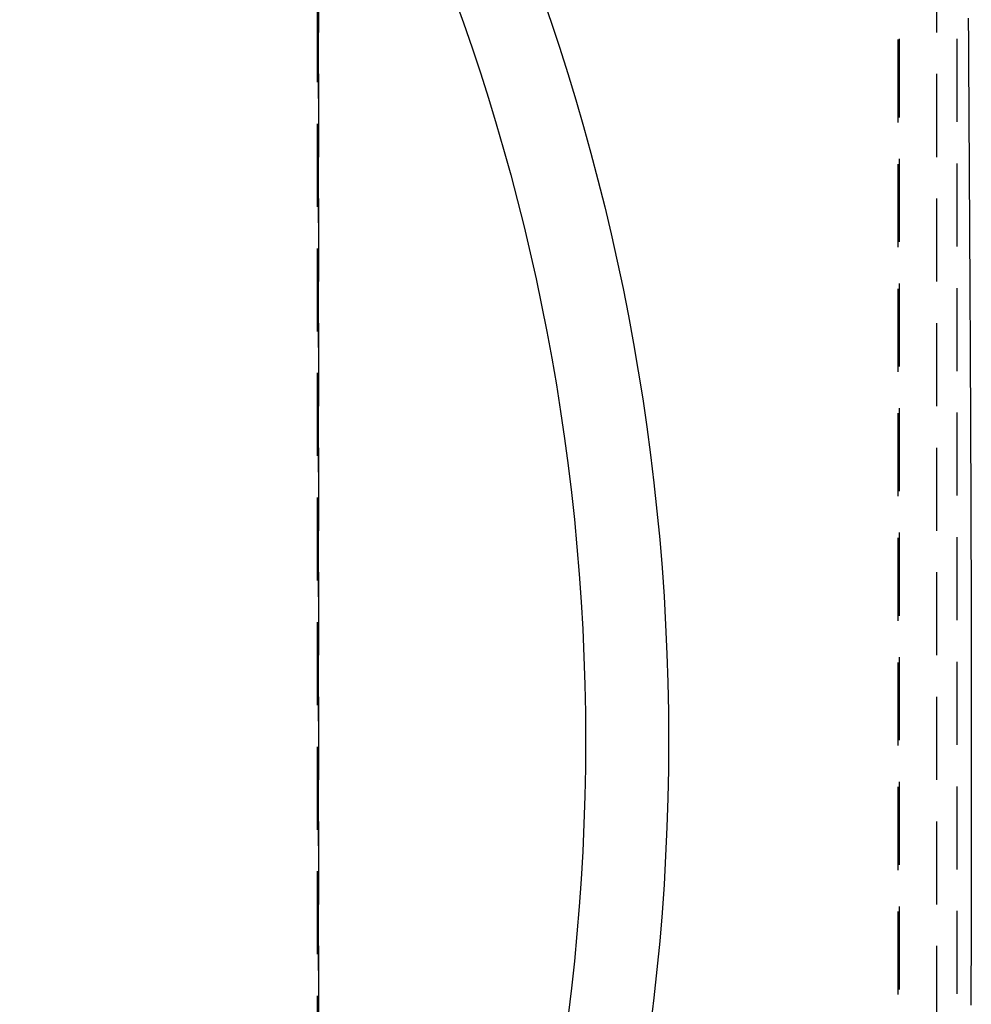
# Model space of a CAD drawing. Extents: x 0 to 1135, y -435 to 533.
# Drawn here: x 231 to 288, y -315 to -255 of the extents above; entities that cross this region are included whole.
import ezdxf

# ---------------------------------------------------------------- set-up
doc = ezdxf.new("R2010")
doc.units = 0
doc.header["$LTSCALE"] = 20
doc.linetypes.add('VERDECKT', pattern=[0.375, 0.25, -0.125])
doc.layers.get('0').update_dxf_attribs({"linetype": 'CONTINUOUS'})
doc.layers.add('STEMPEL', color=3, linetype='CONTINUOUS')

# ---------------------------------------------------------------- blocks, each defined once
blk = doc.blocks.new('A$CC13550CE')
at = {"color": 1, "linetype": 'VERDECKT'}
for p, q in [((248.9147, -49.971), (248.9147, 49.971)), ((248.8361, 46), (248.8361, -46)), ((248.8361, 46), (248.8361, -46)), ((248.9407, -46), (248.9407, 46)), ((286.1388, -46), (286.1388, 46)), ((283.7881, 43.5734), (283.7881, -43.5734)), ((283.8928, -43.6156), (283.8928, 43.6156)), ((287.3469, 43.6123), (287.3469, -43.6156))]:
    blk.add_line(p, q, dxfattribs=at)
at = {"color": 1}
blk.add_polyline3d([(288.034, 44.8613, 0), (288.034, 44.7611, 0), (288.035, 44.6609, 0), (288.036, 44.5607, 0), (288.036, 44.4605, 0), (288.037, 44.3602, 0), (288.037, 44.26, 0), (288.038, 44.1598, 0), (288.039, 44.0595, 0), (288.039, 43.9592, 0), (288.04, 43.8589, 0), (288.04, 43.7586, 0), (288.041, 43.6582, 0), (288.042, 43.5579, 0), (288.042, 43.4575, 0), (288.043, 43.3572, 0), (288.043, 43.2569, 0), (288.044, 43.1566, 0), (288.044, 43.0564, 0), (288.045, 42.9562, 0), (288.046, 42.856, 0), (288.046, 42.756, 0), (288.047, 42.656, 0), (288.047, 42.556, 0), (288.048, 42.4562, 0), (288.049, 42.3565, 0), (288.049, 42.2569, 0), (288.05, 42.1573, 0), (288.05, 42.058, 0), (288.051, 41.9587, 0), (288.052, 41.8596, 0), (288.052, 41.7606, 0), (288.053, 41.6618, 0), (288.053, 41.5632, 0), (288.054, 41.4647, 0), (288.055, 41.3661, 0), (288.055, 41.267, 0), (288.056, 41.1676, 0), (288.056, 41.0676, 0), (288.057, 40.9673, 0), (288.058, 40.8666, 0), (288.058, 40.7655, 0), (288.059, 40.664, 0), (288.059, 40.5622, 0), (288.06, 40.4601, 0), (288.061, 40.3576, 0), (288.061, 40.2549, 0), (288.062, 40.1518, 0), (288.062, 40.0485, 0), (288.063, 39.9449, 0), (288.064, 39.8411, 0), (288.064, 39.7371, 0), (288.065, 39.6328, 0), (288.065, 39.5284, 0), (288.066, 39.4238, 0), (288.067, 39.319, 0), (288.067, 39.2141, 0), (288.068, 39.109, 0), (288.069, 39.0038, 0), (288.069, 38.8985, 0), (288.07, 38.7931, 0), (288.07, 38.6877, 0), (288.071, 38.5822, 0), (288.072, 38.4766, 0), (288.072, 38.371, 0), (288.073, 38.2654, 0), (288.074, 38.1598, 0), (288.074, 38.0543, 0), (288.075, 37.9487, 0), (288.075, 37.8432, 0), (288.076, 37.7378, 0), (288.077, 37.6325, 0), (288.077, 37.5272, 0), (288.078, 37.4221, 0), (288.079, 37.3171, 0), (288.079, 37.2122, 0), (288.08, 37.1075, 0), (288.08, 37.003, 0), (288.081, 36.8986, 0), (288.082, 36.7944, 0), (288.082, 36.6905, 0), (288.083, 36.5868, 0), (288.083, 36.4833, 0), (288.084, 36.38, 0), (288.085, 36.2766, 0), (288.085, 36.1731, 0), (288.086, 36.0695, 0), (288.086, 35.9659, 0), (288.087, 35.8622, 0), (288.088, 35.7584, 0), (288.088, 35.6546, 0), (288.089, 35.5507, 0), (288.089, 35.4468, 0), (288.09, 35.3428, 0), (288.091, 35.2387, 0), (288.091, 35.1346, 0), (288.092, 35.0304, 0), (288.093, 34.9262, 0), (288.093, 34.8219, 0), (288.094, 34.7175, 0), (288.094, 34.6131, 0), (288.095, 34.5087, 0), (288.096, 34.4042, 0), (288.096, 34.2997, 0), (288.097, 34.1951, 0), (288.097, 34.0904, 0), (288.098, 33.9858, 0), (288.099, 33.881, 0), (288.099, 33.7763, 0), (288.1, 33.6715, 0), (288.1, 33.5666, 0), (288.101, 33.4618, 0), (288.102, 33.3568, 0), (288.102, 33.2519, 0), (288.103, 33.1469, 0), (288.103, 33.0419, 0), (288.104, 32.9368, 0), (288.105, 32.8318, 0), (288.105, 32.7266, 0), (288.106, 32.6215, 0), (288.106, 32.5164, 0), (288.107, 32.4112, 0), (288.108, 32.306, 0), (288.108, 32.2007, 0), (288.109, 32.0955, 0), (288.109, 31.9902, 0), (288.11, 31.8849, 0), (288.111, 31.7796, 0), (288.111, 31.6742, 0), (288.112, 31.5689, 0), (288.112, 31.4635, 0), (288.113, 31.3582, 0), (288.113, 31.2528, 0), (288.114, 31.1474, 0), (288.115, 31.042, 0), (288.115, 30.9366, 0), (288.116, 30.8312, 0), (288.116, 30.7257, 0), (288.117, 30.6203, 0), (288.118, 30.5149, 0), (288.118, 30.4095, 0), (288.119, 30.304, 0), (288.119, 30.1986, 0), (288.12, 30.0932, 0), (288.12, 29.9878, 0), (288.121, 29.8823, 0), (288.122, 29.7769, 0), (288.122, 29.6715, 0), (288.123, 29.5661, 0), (288.123, 29.4607, 0), (288.124, 29.3554, 0), (288.125, 29.25, 0), (288.125, 29.1447, 0), (288.126, 29.0393, 0), (288.126, 28.934, 0), (288.127, 28.8287, 0), (288.127, 28.7234, 0), (288.128, 28.6182, 0), (288.129, 28.5129, 0), (288.129, 28.4077, 0), (288.13, 28.3025, 0), (288.13, 28.1973, 0), (288.131, 28.0922, 0), (288.131, 27.9871, 0), (288.132, 27.882, 0), (288.132, 27.7769, 0), (288.133, 27.6719, 0), (288.134, 27.5669, 0), (288.134, 27.462, 0), (288.135, 27.357, 0), (288.135, 27.2521, 0), (288.136, 27.1473, 0), (288.136, 27.0425, 0), (288.137, 26.9377, 0), (288.137, 26.833, 0), (288.138, 26.7283, 0), (288.139, 26.6236, 0), (288.139, 26.519, 0), (288.14, 26.4145, 0), (288.14, 26.3099, 0), (288.141, 26.2054, 0), (288.141, 26.1009, 0), (288.142, 25.9964, 0), (288.142, 25.892, 0), (288.143, 25.7876, 0), (288.143, 25.6832, 0), (288.144, 25.5788, 0), (288.144, 25.4744, 0), (288.145, 25.3701, 0), (288.145, 25.2658, 0), (288.146, 25.1615, 0), (288.147, 25.0572, 0), (288.147, 24.953, 0), (288.148, 24.8488, 0), (288.148, 24.7446, 0), (288.149, 24.6404, 0), (288.149, 24.5362, 0), (288.15, 24.4321, 0), (288.15, 24.328, 0), (288.151, 24.2239, 0), (288.151, 24.1198, 0), (288.152, 24.0157, 0), (288.152, 23.9117, 0), (288.153, 23.8076, 0), (288.153, 23.7036, 0), (288.154, 23.5996, 0), (288.154, 23.4956, 0), (288.155, 23.3917, 0), (288.155, 23.2877, 0), (288.156, 23.1838, 0), (288.156, 23.0799, 0), (288.157, 22.976, 0), (288.157, 22.8721, 0), (288.158, 22.7683, 0), (288.158, 22.6644, 0), (288.159, 22.5606, 0), (288.159, 22.4568, 0), (288.16, 22.353, 0), (288.16, 22.2492, 0), (288.161, 22.1454, 0), (288.161, 22.0416, 0), (288.162, 21.9379, 0), (288.162, 21.8341, 0), (288.163, 21.7304, 0), (288.163, 21.6267, 0), (288.163, 21.523, 0), (288.164, 21.4193, 0), (288.164, 21.3156, 0), (288.165, 21.2119, 0), (288.165, 21.1083, 0), (288.166, 21.0046, 0), (288.166, 20.901, 0), (288.167, 20.7973, 0), (288.167, 20.6937, 0), (288.168, 20.5901, 0), (288.168, 20.4865, 0), (288.169, 20.3829, 0), (288.169, 20.2793, 0), (288.169, 20.1757, 0), (288.17, 20.0721, 0), (288.17, 19.9686, 0), (288.171, 19.865, 0), (288.171, 19.7614, 0), (288.172, 19.6579, 0), (288.172, 19.5543, 0), (288.173, 19.4508, 0), (288.173, 19.3473, 0), (288.173, 19.2438, 0), (288.174, 19.1402, 0), (288.174, 19.0367, 0), (288.175, 18.9332, 0), (288.175, 18.8297, 0), (288.176, 18.7262, 0), (288.176, 18.6227, 0), (288.176, 18.5192, 0), (288.177, 18.4157, 0), (288.177, 18.3122, 0), (288.178, 18.2087, 0), (288.178, 18.1052, 0), (288.179, 18.0017, 0), (288.179, 17.8982, 0), (288.179, 17.7947, 0), (288.18, 17.6912, 0), (288.18, 17.5877, 0), (288.181, 17.4843, 0), (288.181, 17.3808, 0), (288.181, 17.2773, 0), (288.182, 17.1738, 0), (288.182, 17.0703, 0), (288.183, 16.9668, 0), (288.183, 16.8633, 0), (288.183, 16.7598, 0), (288.184, 16.6563, 0), (288.184, 16.5528, 0), (288.185, 16.4493, 0), (288.185, 16.3458, 0), (288.185, 16.2423, 0), (288.186, 16.1388, 0), (288.186, 16.0352, 0), (288.186, 15.9317, 0), (288.187, 15.8282, 0), (288.187, 15.7247, 0), (288.188, 15.6211, 0), (288.188, 15.5176, 0), (288.188, 15.414, 0), (288.189, 15.3105, 0), (288.189, 15.2069, 0), (288.189, 15.1033, 0), (288.19, 14.9997, 0), (288.19, 14.8962, 0), (288.19, 14.7926, 0), (288.191, 14.689, 0), (288.191, 14.5853, 0), (288.192, 14.4817, 0), (288.192, 14.3781, 0), (288.192, 14.2745, 0), (288.193, 14.1708, 0), (288.193, 14.0672, 0), (288.193, 13.9635, 0), (288.194, 13.8598, 0), (288.194, 13.7561, 0), (288.194, 13.6524, 0), (288.195, 13.5487, 0), (288.195, 13.445, 0), (288.195, 13.3412, 0), (288.196, 13.2375, 0), (288.196, 13.1337, 0), (288.196, 13.03, 0), (288.197, 12.9262, 0), (288.197, 12.8224, 0), (288.197, 12.7186, 0), (288.197, 12.6147, 0), (288.198, 12.5109, 0), (288.198, 12.407, 0), (288.198, 12.3032, 0), (288.199, 12.1993, 0), (288.199, 12.0954, 0), (288.199, 11.9915, 0), (288.2, 11.8875, 0), (288.2, 11.7836, 0), (288.2, 11.6796, 0), (288.2, 11.5756, 0), (288.201, 11.4716, 0), (288.201, 11.3676, 0), (288.201, 11.2636, 0), (288.202, 11.1595, 0), (288.202, 11.0554, 0), (288.202, 10.9513, 0), (288.202, 10.8472, 0), (288.203, 10.7431, 0), (288.203, 10.6389, 0), (288.203, 10.5348, 0), (288.203, 10.4306, 0), (288.204, 10.3264, 0), (288.204, 10.2221, 0), (288.204, 10.1179, 0), (288.204, 10.0136, 0), (288.205, 9.9093, 0), (288.205, 9.805, 0), (288.205, 9.7006, 0), (288.205, 9.5962, 0), (288.206, 9.4919, 0), (288.206, 9.3874, 0), (288.206, 9.283, 0), (288.206, 9.1786, 0), (288.207, 9.0741, 0), (288.207, 8.9696, 0), (288.207, 8.865, 0), (288.207, 8.7605, 0), (288.208, 8.6559, 0), (288.208, 8.5513, 0), (288.208, 8.4466, 0), (288.208, 8.342, 0), (288.208, 8.2373, 0), (288.209, 8.1326, 0), (288.209, 8.0278, 0), (288.209, 7.9231, 0), (288.209, 7.8183, 0), (288.209, 7.7134, 0), (288.21, 7.6086, 0), (288.21, 7.5037, 0), (288.21, 7.3988, 0), (288.21, 7.2938, 0), (288.21, 7.1889, 0), (288.211, 7.0839, 0), (288.211, 6.9788, 0), (288.211, 6.8738, 0), (288.211, 6.7687, 0), (288.211, 6.6636, 0), (288.211, 6.5586, 0), (288.212, 6.4536, 0), (288.212, 6.3487, 0), (288.212, 6.2439, 0), (288.212, 6.1392, 0), (288.212, 6.0346, 0), (288.212, 5.93, 0), (288.213, 5.8255, 0), (288.213, 5.721, 0), (288.213, 5.6166, 0), (288.213, 5.5123, 0), (288.213, 5.4081, 0), (288.213, 5.304, 0), (288.213, 5.1999, 0), (288.214, 5.0959, 0), (288.214, 4.9919, 0), (288.214, 4.888, 0), (288.214, 4.7842, 0), (288.214, 4.6805, 0), (288.214, 4.5768, 0), (288.214, 4.4732, 0), (288.214, 4.3697, 0), (288.214, 4.2662, 0), (288.215, 4.1628, 0), (288.215, 4.0595, 0), (288.215, 3.9562, 0), (288.215, 3.853, 0), (288.215, 3.7499, 0), (288.215, 3.6468, 0), (288.215, 3.5438, 0), (288.215, 3.4409, 0), (288.215, 3.338, 0), (288.215, 3.2352, 0), (288.215, 3.1324, 0), (288.216, 3.0297, 0), (288.216, 2.9271, 0), (288.216, 2.8245, 0), (288.216, 2.722, 0), (288.216, 2.6196, 0), (288.216, 2.5172, 0), (288.216, 2.4149, 0), (288.216, 2.3127, 0), (288.216, 2.2105, 0), (288.216, 2.1083, 0), (288.216, 2.0063, 0), (288.216, 1.9042, 0), (288.216, 1.8023, 0), (288.216, 1.7004, 0), (288.216, 1.5985, 0), (288.216, 1.4968, 0), (288.216, 1.3951, 0), (288.216, 1.2934, 0), (288.217, 1.1918, 0), (288.217, 1.0902, 0), (288.217, 0.9887, 0), (288.217, 0.8873, 0), (288.217, 0.7859, 0), (288.217, 0.6846, 0), (288.217, 0.5833, 0), (288.217, 0.4821, 0), (288.217, 0.381, 0), (288.217, 0.2799, 0), (288.217, 0.1788, 0), (288.217, 0.0778, 0), (288.217, -0.0231, 0), (288.217, -0.124, 0), (288.217, -0.2248, 0), (288.217, -0.3256, 0), (288.217, -0.4264, 0), (288.217, -0.527, 0), (288.217, -0.6277, 0), (288.217, -0.7283, 0), (288.217, -0.8288, 0), (288.217, -0.9293, 0), (288.217, -1.0297, 0), (288.216, -1.1301, 0), (288.216, -1.2304, 0), (288.216, -1.3307, 0), (288.216, -1.4309, 0), (288.216, -1.5311, 0), (288.216, -1.6312, 0), (288.216, -1.7313, 0), (288.216, -1.8313, 0), (288.216, -1.9313, 0), (288.216, -2.0313, 0), (288.216, -2.1312, 0), (288.216, -2.231, 0), (288.216, -2.3308, 0), (288.216, -2.4306, 0), (288.216, -2.5303, 0), (288.216, -2.63, 0), (288.216, -2.7296, 0), (288.216, -2.8292, 0), (288.216, -2.9287, 0), (288.215, -3.0282, 0), (288.215, -3.1277, 0), (288.215, -3.2271, 0), (288.215, -3.3264, 0), (288.215, -3.4258, 0), (288.215, -3.525, 0), (288.215, -3.6243, 0), (288.215, -3.7235, 0), (288.215, -3.8226, 0), (288.215, -3.9218, 0), (288.215, -4.0209, 0), (288.214, -4.1199, 0), (288.214, -4.2189, 0), (288.214, -4.3178, 0), (288.214, -4.4168, 0), (288.214, -4.5156, 0), (288.214, -4.6145, 0), (288.214, -4.7133, 0), (288.214, -4.8121, 0), (288.214, -4.9108, 0), (288.213, -5.0095, 0), (288.213, -5.1082, 0), (288.213, -5.2068, 0), (288.213, -5.3054, 0), (288.213, -5.4039, 0), (288.213, -5.5024, 0), (288.213, -5.6009, 0), (288.213, -5.6993, 0), (288.212, -5.7978, 0), (288.212, -5.8961, 0), (288.212, -5.9945, 0), (288.212, -6.0928, 0), (288.212, -6.1911, 0), (288.212, -6.2893, 0), (288.212, -6.3875, 0), (288.211, -6.4857, 0), (288.211, -6.5839, 0), (288.211, -6.682, 0), (288.211, -6.7801, 0), (288.211, -6.8781, 0), (288.211, -6.9761, 0), (288.21, -7.0741, 0), (288.21, -7.1721, 0), (288.21, -7.2701, 0), (288.21, -7.368, 0), (288.21, -7.4658, 0), (288.21, -7.5637, 0), (288.209, -7.6615, 0), (288.209, -7.7593, 0), (288.209, -7.8571, 0), (288.209, -7.9548, 0), (288.209, -8.0525, 0), (288.208, -8.1502, 0), (288.208, -8.2479, 0), (288.208, -8.3455, 0), (288.208, -8.4431, 0), (288.208, -8.5407, 0), (288.207, -8.6383, 0), (288.207, -8.7358, 0), (288.207, -8.8333, 0), (288.207, -8.9308, 0), (288.207, -9.0283, 0), (288.206, -9.1257, 0), (288.206, -9.2232, 0), (288.206, -9.3206, 0), (288.206, -9.4179, 0), (288.205, -9.5153, 0), (288.205, -9.6126, 0), (288.205, -9.7099, 0), (288.205, -9.8072, 0), (288.205, -9.9045, 0), (288.204, -10.0017, 0), (288.204, -10.099, 0), (288.204, -10.1962, 0), (288.204, -10.2934, 0), (288.203, -10.3906, 0), (288.203, -10.4877, 0), (288.203, -10.5849, 0), (288.203, -10.682, 0), (288.202, -10.7791, 0), (288.202, -10.8762, 0), (288.202, -10.9732, 0), (288.202, -11.0703, 0), (288.201, -11.1673, 0), (288.201, -11.2643, 0), (288.201, -11.3613, 0), (288.201, -11.4583, 0), (288.2, -11.5553, 0), (288.2, -11.6523, 0), (288.2, -11.7492, 0), (288.2, -11.8462, 0), (288.199, -11.9431, 0), (288.199, -12.04, 0), (288.199, -12.1369, 0), (288.198, -12.2338, 0), (288.198, -12.3306, 0), (288.198, -12.4275, 0), (288.198, -12.5243, 0), (288.197, -12.6212, 0), (288.197, -12.718, 0), (288.197, -12.8148, 0), (288.196, -12.9116, 0), (288.196, -13.0084, 0), (288.196, -13.1052, 0), (288.196, -13.202, 0), (288.195, -13.2987, 0), (288.195, -13.3955, 0), (288.195, -13.4922, 0), (288.194, -13.589, 0), (288.194, -13.6857, 0), (288.194, -13.7824, 0), (288.193, -13.8792, 0), (288.193, -13.9759, 0), (288.193, -14.0726, 0), (288.192, -14.1693, 0), (288.192, -14.266, 0), (288.192, -14.3627, 0), (288.191, -14.4593, 0), (288.191, -14.556, 0)], dxfattribs=at)
at = {"color": 3, "linetype": 'CONTINUOUS'}
for radius in [135, 130]:
    blk.add_circle((134.993, 1.3788), radius, dxfattribs=at)

msp = doc.modelspace()

# ---------------------------------------------------------------- block references
at = {"layer": 'STEMPEL'}
msp.add_blockref('A$CC13550CE', (0, -300), dxfattribs=at)

doc.saveas('drawing.dxf')
